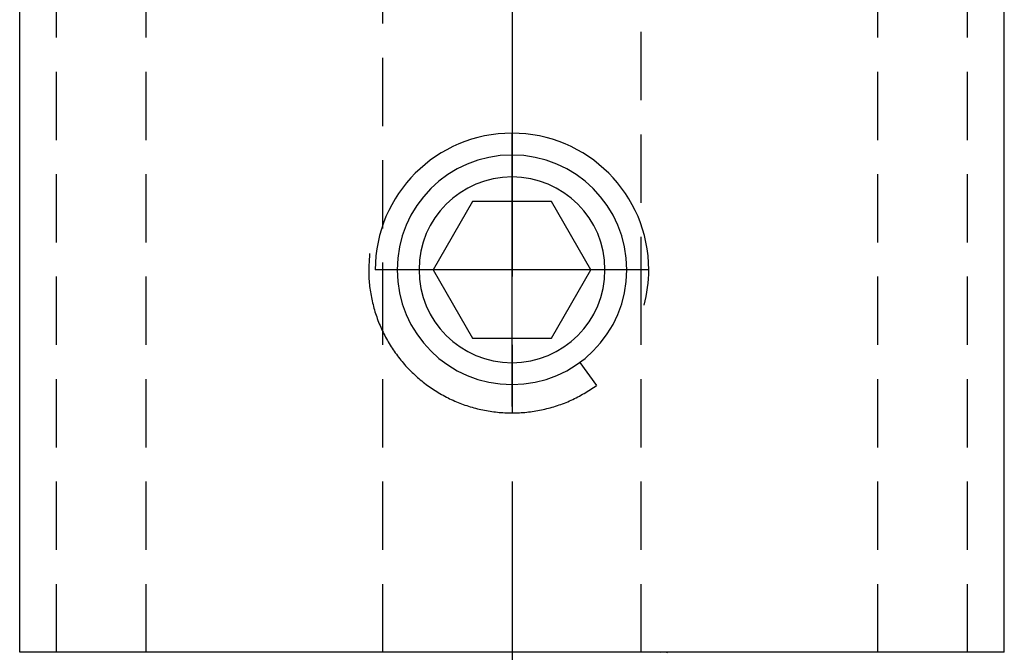
# Model space of a CAD drawing. Extents: x 0 to 297, y 0 to 420.
# Drawn here: x 141 to 159, y 197 to 209 of the extents above; entities that cross this region are included whole.
import ezdxf

# ---------------------------------------------------------------- set-up
doc = ezdxf.new("R2010")
doc.units = 0
doc.header["$LTSCALE"] = 5
doc.linetypes.add('CENTER', pattern=[2, 1.25, -0.25, 0.25, -0.25])
doc.linetypes.add('HIDDEN', pattern=[0.375, 0.25, -0.125])
for name, color, linetype in [('P25_CEN', 254, 'CENTER'), ('P35_ONZ', 150, 'HIDDEN'), ('P50_VOL', 1, 'CONTINUOUS')]:
    doc.layers.add(name, color=color, linetype=linetype)

msp = doc.modelspace()

# ---------------------------------------------------------------- linework, layer by layer
at = {"layer": 'P25_CEN'}
for p, q in [((150, 202), (150, 207)), ((152.5, 204.5), (147.5, 204.5))]:
    msp.add_line(p, q, dxfattribs=at)
msp.add_lwpolyline([(150, 290.625), (150, 135)], dxfattribs=at)
at = {"layer": 'P35_ONZ', "flags": 128}
for points in [[(141.66987, 197.5), (141.66987, 245)], [(143.3094, 197.5), (143.3094, 245)], [(147.63953, 203.38122), (147.63953, 245)], [(152.36047, 203.85295), (152.36047, 245)], [(156.6906, 197.5), (156.6906, 245)], [(158.33013, 197.5), (158.33013, 245)], [(152.36047, 197.5), (152.36047, 203.85295)], [(147.63953, 197.5), (147.63953, 203.38122)]]:
    msp.add_lwpolyline(points, dxfattribs=at)
at = {"layer": 'P50_VOL', "flags": 128}
for points in [[(141, 197.5), (141, 250)], [(159, 197.5), (159, 250)], [(149.27831, 205.75), (148.55662, 204.5)], [(150.72169, 205.75), (149.27831, 205.75)], [(151.44338, 204.5), (150.72169, 205.75)], [(147.3977, 204.80066), (147.39533, 204.76699), (147.39301, 204.73332), (147.39078, 204.69965), (147.38869, 204.66598), (147.38678, 204.63231), (147.38511, 204.59865), (147.3837, 204.56498), (147.38262, 204.53132), (147.38191, 204.49766), (147.3816, 204.46401), (147.38176, 204.43035), (147.38242, 204.3967), (147.38362, 204.36306), (147.38536, 204.32942), (147.38763, 204.29581), (147.3904, 204.26221), (147.39368, 204.22865), (147.39744, 204.19513), (147.40167, 204.16165), (147.40636, 204.12823), (147.4115, 204.09487), (147.41708, 204.06157), (147.42308, 204.02835), (147.42948, 203.9952), (147.43628, 203.96214), (147.44349, 203.92918), (147.45109, 203.89631), (147.45909, 203.86355), (147.46749, 203.83089), (147.4763, 203.79835), (147.48552, 203.76592), (147.49514, 203.73361), (147.50518, 203.70144), (147.51562, 203.66939), (147.52648, 203.63749), (147.53776, 203.60572), (147.54945, 203.5741), (147.56155, 203.54264), (147.57407, 203.51133), (147.58699, 203.48019), (147.60032, 203.44922), (147.61405, 203.41841), (147.62817, 203.38779), (147.64269, 203.35735), (147.65761, 203.3271), (147.67291, 203.29705), (147.68859, 203.26719), (147.70466, 203.23754), (147.72111, 203.2081), (147.73793, 203.17887), (147.75513, 203.14986), (147.7727, 203.12108), (147.79063, 203.09252), (147.80893, 203.0642), (147.82759, 203.03611), (147.84661, 203.00827), (147.86599, 202.98067), (147.88572, 202.95333), (147.9058, 202.92624), (147.92623, 202.89942), (147.947, 202.87286), (147.96812, 202.84657), (147.98957, 202.82055), (148.01135, 202.79481), (148.03347, 202.76935), (148.05591, 202.74418), (148.07867, 202.7193), (148.10175, 202.69472), (148.12515, 202.67043), (148.14885, 202.64645), (148.17287, 202.62278), (148.19718, 202.59941), (148.2218, 202.57637), (148.24671, 202.55364), (148.27191, 202.53123), (148.29739, 202.50915), (148.32316, 202.4874), (148.34921, 202.46598), (148.37552, 202.4449), (148.40211, 202.42416), (148.42896, 202.40376), (148.45608, 202.38371), (148.48344, 202.36401), (148.51107, 202.34467), (148.53893, 202.32568), (148.56704, 202.30705), (148.59539, 202.28879), (148.62397, 202.2709), (148.65278, 202.25337), (148.68181, 202.23621), (148.71106, 202.21943), (148.74052, 202.20303), (148.77019, 202.18701), (148.80006, 202.17137), (148.83014, 202.15611), (148.8604, 202.14125), (148.89086, 202.12678), (148.9215, 202.1127), (148.95232, 202.09901), (148.98331, 202.08573), (149.01448, 202.07284), (149.0458, 202.06036), (149.07728, 202.04828), (149.10892, 202.0366), (149.1407, 202.02533), (149.17263, 202.01448), (149.20469, 202.00403), (149.23688, 201.994), (149.2692, 201.98439), (149.30165, 201.97519), (149.3342, 201.96641), (149.36687, 201.95805), (149.39965, 201.95011), (149.43252, 201.94259), (149.46549, 201.9355), (149.49854, 201.92883), (149.53168, 201.92259), (149.56489, 201.91677), (149.59818, 201.91138), (149.63153, 201.90643), (149.66495, 201.9019), (149.69842, 201.89781), (149.73193, 201.89415), (149.7655, 201.89091), (149.7991, 201.88811), (149.83274, 201.88575), (149.8664, 201.88381), (149.90009, 201.88231), (149.93379, 201.88124), (149.96751, 201.8806), (150.00123, 201.88039), (150.03496, 201.88062), (150.06868, 201.88128), (150.10238, 201.88237), (150.13608, 201.8839), (150.16975, 201.88586), (150.20339, 201.88825), (150.23699, 201.89108), (150.27056, 201.89435), (150.30407, 201.89804), (150.33754, 201.90218), (150.37094, 201.90674), (150.40428, 201.91175), (150.43755, 201.91718), (150.47074, 201.92306), (150.50385, 201.92936), (150.53687, 201.93609), (150.56981, 201.94325), (150.60266, 201.95083), (150.63541, 201.95881), (150.66806, 201.96722), (150.70061, 201.97603), (150.73305, 201.98524), (150.76539, 201.99485), (150.79761, 202.00486), (150.82972, 202.01526), (150.86171, 202.02605), (150.89356, 202.03723), (150.92527, 202.04881), (150.95683, 202.06081), (150.98821, 202.07323), (151.01942, 202.08607), (151.05043, 202.09934), (151.08123, 202.11306), (151.11182, 202.12723), (151.14217, 202.14185), (151.17228, 202.15694), (151.20213, 202.1725), (151.23173, 202.18854), (151.26107, 202.20501), (151.2902, 202.22188), (151.31912, 202.23912), (151.34786, 202.25668), (151.37644, 202.27451), (151.4049, 202.29259), (151.43323, 202.31086), (151.46149, 202.3293), (151.48967, 202.34786), (151.51781, 202.36649), (151.54592, 202.38517)], [(148.55662, 204.5), (149.27831, 203.25)], [(150.72169, 203.25), (151.44338, 204.5)], [(149.27831, 203.25), (150.72169, 203.25)], [(151.23928, 202.80466), (151.54592, 202.38517)], [(141.66987, 197.5), (141, 197.5)], [(143.3094, 197.5), (141.66987, 197.5)], [(147.63953, 197.5), (143.3094, 197.5)], [(152.36047, 197.5), (147.63953, 197.5)], [(156.6906, 197.5), (152.36047, 197.5)], [(152.74369, 197.50266), (152.72953, 197.50017), (152.71537, 197.4977)], [(152.83446, 197.48942), (152.84502, 197.5)], [(158.33013, 197.5), (156.6906, 197.5)], [(159, 197.5), (158.33013, 197.5)]]:
    msp.add_lwpolyline(points, dxfattribs=at)
at = {"layer": 'P50_VOL'}
for radius, start, end in [(2.5, 0, 180), (2.1, 0, 180), (1.7, 0, 180), (2.1, 180, 0), (1.7, 180, 0), (2.5, 345, 0)]:
    msp.add_arc((150, 204.5), radius, start, end, dxfattribs=at)

doc.saveas('drawing.dxf')
